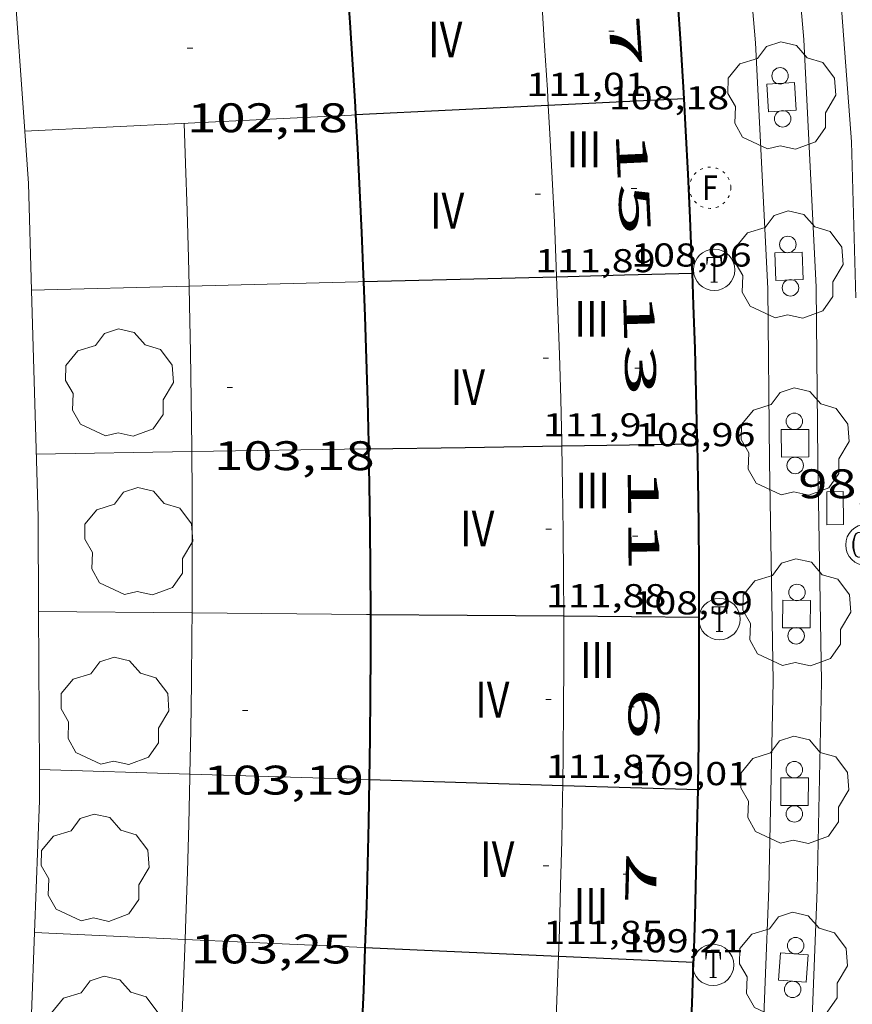
# Model space of a CAD drawing. Units: inches. Extents: x 451998 to 453004, y 4598997 to 4599502.
# Drawn here: x 452385 to 452415, y 4599355 to 4599391 of the extents above; entities that cross this region are included whole.
import ezdxf
from ezdxf.enums import TextEntityAlignment as Align

# ---------------------------------------------------------------- set-up
doc = ezdxf.new("R2010")
doc.units = ezdxf.units.IN
doc.header["$MEASUREMENT"] = 0
doc.linetypes.add('DGN Style 1', pattern=[6.299778160000001, 0.01048216, -6.289296000000001])
doc.linetypes.add('PUNTOS', pattern=[0.25, 0, -0.25])
for name, color, linetype, lineweight in [('ARBRE', 7, 'Continuous', 0), ('COTA ALTIMETRICA', 7, 'Continuous', 0), ('COTA EDIFICI', 7, 'Continuous', 0), ('EIX VIA URBANA PAVIMENTADA', 7, 'Continuous', 0), ('EMBORNAL', 7, 'Continuous', 0), ('ESCOCELL', 7, 'Continuous', 0), ('FACANA EXTERIOR', 7, 'Continuous', 0), ('LIMIT DE PAVIMENT', 7, 'Continuous', 0), ('LINIA VOLUMETRICA', 7, 'Continuous', 0), ('MITGERES', 7, 'Continuous', 0), ('MUR', 7, 'Continuous', 0), ('PROTECCIO PEATONAL', 7, 'Continuous', 0), ('REGISTRE CLAVEGUERAM', 7, 'Continuous', 0), ('REGISTRE FIBRA OPTICA', 7, 'Continuous', 0), ('REGISTRE TELEFON', 7, 'Continuous', 0), ('TEXT DE NUMERO DE PLANTES', 7, 'Continuous', 0), ('TEXT DE NUMERO DE POLICIA', 7, 'Continuous', 0), ('VORERA', 7, 'Continuous', 0)]:
    doc.layers.add(name, color=color, linetype=linetype, lineweight=lineweight)
doc.styles.add('Style-Arial', font='ARIAL.TTF')

# ---------------------------------------------------------------- blocks, each defined once
blk = doc.blocks.new('PPEAT')
at = {"color": 0, "linetype": 'ByBlock', "lineweight": -2}
blk.add_circle((0, 0), 0.2991005201944986, dxfattribs=at)
blk = doc.blocks.new('COTA')
at = {"color": 0, "linetype": 'ByBlock', "lineweight": -2}
blk.add_line((0, 0), (0.2, 0), dxfattribs=at)
blk = doc.blocks.new('RCLAVC')
at = {"color": 0, "linetype": 'ByBlock', "lineweight": -2, "flags": 128}
for points in [[(-0.158, 0.43), (-0.122, 0.26), (-0.122, 0.6), (-0.158, 0.43), (-0.228, 0.544), (-0.332, 0.6), (-0.402, 0.6), (-0.508, 0.544), (-0.578, 0.43), (-0.612, 0.316), (-0.648, 0.146), (-0.648, -0.146), (-0.612, -0.316), (-0.578, -0.43), (-0.508, -0.544), (-0.402, -0.6), (-0.332, -0.6), (-0.228, -0.544), (-0.158, -0.43), (-0.122, -0.316)], [(-0.402, 0.6), (-0.472, 0.544), (-0.542, 0.43), (-0.578, 0.316), (-0.612, 0.146), (-0.612, -0.146), (-0.578, -0.316), (-0.542, -0.43), (-0.472, -0.544), (-0.402, -0.6)], [(0.122, 0.6), (0.368, 0.6)], [(0.226, 0.6), (0.226, -0.6)], [(0.262, 0.6), (0.262, -0.6)], [(0.122, -0.6), (0.648, -0.6), (0.648, -0.26), (0.612, -0.6)]]:
    blk.add_lwpolyline(points, dxfattribs=at)
at = {"color": 0, "linetype": 'ByBlock', "lineweight": -2}
blk.add_circle((-0.001401012718677521, -0.0007607361078262329), 1, dxfattribs=at)
blk = doc.blocks.new('RFOC')
at = {"color": 0, "linetype": 'ByBlock', "lineweight": -2}
blk.add_circle((0.001121296942234039, 0.0002408043146133423), 1, dxfattribs=at)
at = {"color": 0, "linetype": 'ByBlock', "lineweight": -2, "style": 'Style-Arial', "width": 0.833335}
blk.add_text('F', height=1.2, dxfattribs=at).set_placement((-6.955664062490995e-05, 0), align=Align.MIDDLE_CENTER)
blk = doc.blocks.new('RTELC')
at = {"color": 0, "linetype": 'ByBlock', "lineweight": -2, "flags": 128}
for points in [[(-0.306, 0.6), (-0.354, 0.26), (-0.354, 0.6), (0.354, 0.6), (0.354, 0.26), (0.308, 0.6)], [(-0.024, 0.6), (-0.024, -0.6)], [(0.024, 0.6), (0.024, -0.6)], [(-0.166, -0.6), (0.166, -0.6)]]:
    blk.add_lwpolyline(points, dxfattribs=at)
at = {"color": 0, "linetype": 'ByBlock', "lineweight": -2}
blk.add_circle((-0.001159542858600617, -0.0002807360887527466), 1, dxfattribs=at)
blk = doc.blocks.new('ESCOSE')
at = {"color": 0, "linetype": 'ByBlock', "lineweight": -2, "flags": 128}
blk.add_lwpolyline([(-0.5, -0.5), (0.5, -0.5), (0.5, 0.5), (-0.5, 0.5)], close=True, dxfattribs=at)
blk = doc.blocks.new('ARBRE')
at = {"color": 0, "linetype": 'ByBlock', "lineweight": -2, "flags": 128}
blk.add_lwpolyline([(-0.507, -1.872), (-1.415, -1.448), (-1.697, -0.9400000000000001), (-1.675, -0.342), (-1.951, 0.138), (-1.943, 0.686), (-1.511, 1.208), (-0.871, 1.406), (-0.543, 1.846), (-0.027, 2.012), (0.541, 1.882), (0.933, 1.428), (1.495, 1.262), (1.921, 0.6940000000000001), (1.969, 0.068), (1.593, -0.562), (1.593, -1.098), (1.229, -1.618), (0.505, -1.886), (-0.049, -1.762), (-0.507, -1.872)], dxfattribs=at)
blk = doc.blocks.new('EMBORN')
at = {"color": 0, "linetype": 'ByBlock', "lineweight": -2, "flags": 128}
blk.add_lwpolyline([(0, 0), (1.2, 0), (1.2, 0.6), (0, 0.6)], close=True, dxfattribs=at)

msp = doc.modelspace()

# ---------------------------------------------------------------- linework, layer by layer
at = {"layer": 'EIX VIA URBANA PAVIMENTADA', "color": 1, "linetype": 'Continuous', "lineweight": 20}
for points in [[(452415.2471389635, 4599386.806642442, 98.65815295936322), (452414.4542174031, 4599397.306664739, 98.57415282912962), (452413.6602958338, 4599407.805687041, 98.49015269889604), (452413.6113005076, 4599408.431688382, 98.48515269114401), (452413.5593050327, 4599409.038689719, 98.48115268494244), (452413.5063094043, 4599409.62569103, 98.47715267874082), (452413.4513136288, 4599410.193692327, 98.47415267408962), (452413.3953177227, 4599410.744693607, 98.47115266943842), (452413.33932168, 4599411.27769486, 98.46815266478723), (452413.2823255069, 4599411.793696092, 98.46615266168644)], [(452415.2471389635, 4599386.806642442, 98.65815295936322), (452415.3965961626, 4599381.133132527, 98.66965296193356)]]:
    msp.add_polyline3d(points, dxfattribs=at)
at = {"layer": 'FACANA EXTERIOR', "color": 1, "linetype": 'Continuous', "lineweight": 40}
for points, elevation in [([(452409.1631000484, 4599388.363690764), (452409.1393032488, 4599388.78569285), (452409.0431086218, 4599390.367694742), (452408.9391269102, 4599391.949698025), (452408.8281929274, 4599393.530701656), (452408.7551462623, 4599394.511700731)], 109.9172629072273), ([(452397.2450688716, 4599387.779780675), (452397.2280988915, 4599388.087781207), (452397.1353056136, 4599389.61378376), (452397.0350940327, 4599391.138787474), (452396.9281521434, 4599392.666790535), (452396.8531132241, 4599393.668789077)], 109.8652950266551), ([(452409.4660743481, 4599382.029678806), (452409.4501474068, 4599382.453679938), (452409.3832868056, 4599384.037683542), (452409.3091013519, 4599385.620685563), (452409.2279624647, 4599387.203687874), (452409.1631219859, 4599388.363690068)], 110.0382140734873), ([(452397.71702924, 4599375.649758188), (452397.7128499803, 4599375.862758071), (452397.6772064736, 4599377.395761575), (452397.6350539477, 4599378.922763855), (452397.5850696368, 4599380.451766615), (452397.5380729329, 4599381.722768928)], 110.0551657561079), ([(452397.7849624007, 4599369.637748446), (452397.7849292301, 4599369.744748364), (452397.7780915872, 4599371.272751125), (452397.7629864041, 4599372.805753353), (452397.7420304845, 4599374.334755954), (452397.7170079178, 4599375.649757787)], 110.0772181993989), ([(452397.7170292406, 4599375.649758159), (452397.71702924, 4599375.649758188)], 110.0551657563192), ([(452397.7849624008, 4599369.637748276), (452397.7849624007, 4599369.637748446)], 110.0772181992652), ([(452409.6709288007, 4599363.281648217), (452409.670928815, 4599363.281648963)], 110.108229298814), ([(452397.3168789026, 4599351.370723993), (452397.3967829337, 4599352.923724494), (452397.4669025274, 4599354.453727636), (452397.531959653, 4599355.980730055), (452397.5877686798, 4599357.508729558), (452397.5889260841, 4599357.54272942)], 109.8530680757249)]:
    msp.add_lwpolyline(points, dxfattribs=dict(at, elevation=elevation))
at = {"layer": 'FACANA EXTERIOR', "color": 1, "linetype": 'Continuous', "lineweight": 40, "flags": 128}
for points, elevation in [([(452409.1631219859, 4599388.363690068), (452409.1631219378, 4599388.363690927)], 109.9172139054292), ([(452397.5380729329, 4599381.722768928), (452397.5380750422, 4599381.722768931)], 109.984165646294), ([(452397.7170079178, 4599375.649757787), (452397.7170079116, 4599375.649758109)], 110.055218167376), ([(452409.670928815, 4599363.281648963), (452409.6738122194, 4599363.432648098), (452409.6960291011, 4599365.017650964), (452409.7099540671, 4599366.603653072), (452409.7171348732, 4599368.188655949), (452409.7169763624, 4599369.540657572)], 110.1082293052358), ([(452409.5089063499, 4599357.009639791), (452409.5117954198, 4599357.093639616), (452409.5638142609, 4599358.678641694), (452409.6079311855, 4599360.262644086), (452409.6441454689, 4599361.847646788), (452409.67095419, 4599363.281648287)], 110.035164819943), ([(452397.5889260841, 4599357.54272942), (452397.5889261548, 4599357.542731497)], 109.9770682337387)]:
    msp.add_lwpolyline(points, dxfattribs=dict(at, elevation=elevation))
at = {"layer": 'FACANA EXTERIOR', "color": 1, "linetype": 'Continuous', "lineweight": 40, "extrusion": (-0.4042071785187319, -0.001323838000873616, 0.9146664989420316), "elevation": -188855.3424093404, "flags": 128}
msp.add_lwpolyline([(-4597869.466826171, 427624.3621472674), (-4597869.747841508, 427624.3576092619), (-4597871.332956886, 427624.3228669066), (-4597872.917095245, 427624.2805062775), (-4597874.502259864, 427624.2292145073), (-4597875.662396571, 427624.1864954405)], dxfattribs=at)
at = {"layer": 'FACANA EXTERIOR', "color": 1, "linetype": 'Continuous', "lineweight": 40, "extrusion": (-0.3733634811737757, -0.0006121980713656573, 0.9276849336597642), "elevation": -171626.8231871605, "flags": 128}
msp.add_lwpolyline([(-4598621.549911712, 426730.3715020202), (-4598621.783911757, 426730.3718596072), (-4598623.368925245, 426730.3661135136), (-4598624.953950261, 426730.3527535304), (-4598626.539986809, 426730.331781186), (-4598627.844028239, 426730.3072214835)], dxfattribs=at)
at = {"layer": 'FACANA EXTERIOR', "color": 1, "linetype": 'Continuous', "lineweight": 40}
for points in [[(452397.5380729329, 4599381.722768928, 109.9841705191936), (452397.5280748598, 4599381.978769401, 109.980170512992), (452397.4630863452, 4599383.505772261, 109.955170474232), (452397.3920978516, 4599385.036775175, 109.92517042772), (452397.3141093093, 4599386.562778131, 109.8931703781072), (452397.2451184364, 4599387.779780542, 109.865170334696)], [(452397.7439360468, 4599363.63973933, 110.0511706230704), (452397.7649475669, 4599365.153741518, 110.0631706416752), (452397.7789591899, 4599366.682743782, 110.070170652528), (452397.7849708233, 4599368.214746112, 110.0761706618304), (452397.7849816204, 4599369.637748318, 110.0771706633808)], [(452397.5888895452, 4599357.542731054, 109.9771705083408), (452397.6379009873, 4599359.040733004, 110.000170544), (452397.6799126159, 4599360.564735048, 110.020170575008), (452397.7149242942, 4599362.096737158, 110.0381706029152), (452397.7439359634, 4599363.628739313, 110.0511706230704), (452397.7439360468, 4599363.63973933, 110.0511706230704)], [(452404.3368504454, 4599351.010669727, 109.8891703719056), (452409.2328561315, 4599350.759632189, 109.9141704106656), (452409.3138682682, 4599352.342634028, 109.9491704649296), (452409.3868803924, 4599353.925635928, 109.9811705145424), (452409.4538925149, 4599355.509637875, 110.010170559504), (452409.5089063499, 4599357.009639791, 110.035170598264)], [(452409.5089063499, 4599357.009639791, 110.035170598264), (452409.5089039815, 4599357.009639784, 110.035170598264)]]:
    msp.add_polyline3d(points, dxfattribs=at)
at = {"layer": 'LIMIT DE PAVIMENT', "color": 1, "linetype": 'Continuous', "lineweight": 20, "elevation": 103.4421061098362, "flags": 128}
msp.add_lwpolyline([(452391.1900988668, 4599381.559993544), (452391.1648578534, 4599382.584820526), (452391.1155479781, 4599384.297826452), (452391.0586138996, 4599386.010829063), (452391.0053389495, 4599387.472825326)], dxfattribs=at)
at = {"layer": 'LIMIT DE PAVIMENT', "color": 1, "linetype": 'Continuous', "lineweight": 20}
for points, elevation in [([(452391.2903480176, 4599375.549560664), (452391.2890822261, 4599375.728806474), (452391.2690162448, 4599377.442809991), (452391.2418567254, 4599379.156814403), (452391.2070730025, 4599380.870815498), (452391.1900988668, 4599381.559993544)], 103.5021137055065), ([(452391.297999043, 4599369.690940639), (452391.3032435386, 4599370.585796595), (452391.3061964667, 4599372.300799769), (452391.3011861154, 4599374.014802674), (452391.2903480176, 4599375.549560664)], 103.5255673656894), ([(452391.2202016074, 4599363.835682062), (452391.2500899812, 4599365.443790052), (452391.2751908898, 4599367.15779173), (452391.29319826, 4599368.8717943), (452391.297999043, 4599369.690940639)], 103.5157673848905), ([(452391.0485649052, 4599357.835753949), (452391.075953715, 4599358.588781498), (452391.1308279951, 4599360.302784984), (452391.1780768842, 4599362.015785166), (452391.2182334223, 4599363.729786233), (452391.2202016074, 4599363.835682062)], 103.4699669017996), ([(452390.7880682917, 4599351.845771737), (452390.8663615122, 4599353.450780085), (452390.9437204736, 4599355.16277905), (452391.0136491961, 4599356.875781932), (452391.0485649052, 4599357.835753949)], 103.3895626120211)]:
    msp.add_lwpolyline(points, dxfattribs=dict(at, elevation=elevation))
msp.add_polyline3d([(452412.8347810755, 4599340.13158838, 99.38815409115522), (452413.0798065322, 4599343.436591646, 99.33515400898403), (452413.7318786838, 4599352.812601234, 99.20315380433122), (452413.9949308386, 4599359.632609813, 99.14915372060962), (452414.1509884271, 4599367.190620347, 99.06115358417443), (452414.0260491613, 4599375.220633745, 99.00815350200322), (452413.9600968756, 4599381.522644016, 98.95415341828163), (452413.5111644066, 4599390.514661364, 98.81315319967521), (452412.8382227888, 4599398.346678613, 98.75915311595362), (452412.1902780458, 4599405.761695025, 98.72415306168962), (452411.5163225868, 4599411.769709454, 98.65315295161122), (452411.0843516147, 4599415.683718801, 98.66615297176642)], dxfattribs=at)
at = {"layer": 'LINIA VOLUMETRICA', "color": 1, "linetype": 'Continuous', "lineweight": 20}
for points, elevation in [([(452403.82824224, 4599394.162740518), (452403.879078158, 4599393.493739035), (452403.9942252737, 4599391.892735743), (452404.10099036, 4599390.291732363), (452404.2011923073, 4599388.6887292), (452404.2331968531, 4599388.121731239)], 111.7049843979185), ([(452404.2331308714, 4599388.121728059), (452404.2331318651, 4599388.121728051)], 111.8441766321339), ([(452404.2331318651, 4599388.121728051), (452404.2921849681, 4599387.0867255), (452404.3771110788, 4599385.48372288), (452404.4529720887, 4599383.879720858), (452404.5221580076, 4599382.275716221), (452404.5360851486, 4599381.902716112)], 111.8441766322836), ([(452404.5360751892, 4599381.902716211), (452404.5360752029, 4599381.902715853)], 111.9532075469615), ([(452404.795942876, 4599369.580695428), (452404.7970157525, 4599369.434694569), (452404.7970848657, 4599367.829691306), (452404.7899173948, 4599366.223690346), (452404.773971022, 4599364.617687351), (452404.7568961509, 4599363.428687283)], 112.0653327784574), ([(452404.7959428754, 4599369.580695504), (452404.795942876, 4599369.580695428)], 112.0653327780601), ([(452404.7569582362, 4599363.428685696), (452404.756958232, 4599363.428685403)], 112.0711264989804)]:
    msp.add_lwpolyline(points, dxfattribs=dict(at, elevation=elevation))
at = {"layer": 'LINIA VOLUMETRICA', "color": 1, "linetype": 'Continuous', "lineweight": 20, "flags": 128}
for points, elevation in [([(452404.2331968531, 4599388.121731239), (452404.2331970315, 4599388.121728078)], 111.8439845521961), ([(452404.5360752029, 4599381.902715853), (452404.5832223288, 4599380.671712367), (452404.6370538276, 4599379.06671105), (452404.6829784562, 4599377.46170885), (452404.7209962145, 4599375.856705773), (452404.7230288615, 4599375.758705267)], 111.9532075520304), ([(452404.5360851486, 4599381.902716112), (452404.5360841542, 4599381.902716121)], 111.9531768011075), ([(452404.756958232, 4599363.428685403), (452404.7508990457, 4599363.012685522), (452404.720856573, 4599361.40768349), (452404.6819305997, 4599359.801680644), (452404.6359831432, 4599358.196678013), (452404.6039109561, 4599357.228677242)], 112.0711264984221), ([(452404.7568961509, 4599363.428687283), (452404.7568961363, 4599363.428686262)], 112.0713327889016)]:
    msp.add_lwpolyline(points, dxfattribs=dict(at, elevation=elevation))
at = {"layer": 'LINIA VOLUMETRICA', "color": 1, "linetype": 'Continuous', "lineweight": 20, "extrusion": (-0.3521235289375697, 0.001750341780834977, 0.9359518986957626), "elevation": -151147.0170569413, "flags": 128}
msp.add_lwpolyline([(-4601567.7302178, 402065.1927702153), (-4601566.223377959, 402065.2314906561), (-4601564.617504438, 402065.2637672599), (-4601563.012601131, 402065.2893671822), (-4601561.552646628, 402065.3035256049)], dxfattribs=at)
at = {"layer": 'LINIA VOLUMETRICA', "color": 1, "linetype": 'Continuous', "lineweight": 20}
msp.add_polyline3d([(452404.6038980386, 4599357.22867734, 112.0421737099168), (452404.5828931804, 4599356.592676513, 112.0371737021648), (452404.5208809063, 4599354.987674496, 112.0231736804592), (452404.4518686289, 4599353.383672533, 112.0071736556528), (452404.3758563483, 4599351.780670623, 111.9881736261952), (452404.3368504454, 4599351.010669727, 111.980173613792)], dxfattribs=at)
at = {"layer": 'MITGERES', "color": 1, "linetype": 'Continuous', "lineweight": 30, "flags": 128}
for points, elevation in [([(452404.2331308714, 4599388.121728059), (452400.739125151, 4599387.950754297), (452397.2451184366, 4599387.779780543)], 109.1881691036337), ([(452404.2331308714, 4599388.121728059), (452404.2331318655, 4599388.12172805)], 109.1881692850584), ([(452404.5360851486, 4599381.902716112), (452407.0010894559, 4599381.966697508), (452409.4660937554, 4599382.029678903)], 109.3921696014004), ([(452404.5360841542, 4599381.902716121), (452404.5360851481, 4599381.90271611)], 109.3921694275073), ([(452397.71702924, 4599375.649758188), (452401.2200329793, 4599375.704731662), (452404.72303882, 4599375.758705166)], 107.8651676315976), ([(452404.795942876, 4599369.580695428), (452404.7959920561, 4599369.580695035)], 109.3691612053789), ([(452404.7568961509, 4599363.428687283), (452404.7569453184, 4599363.428685796)], 109.3431610960945), ([(452409.670928815, 4599363.281648963), (452409.6709518221, 4599363.281648279)], 110.1851668885755), ([(452397.5889260841, 4599357.54272942), (452401.0958937915, 4599357.385704203), (452404.6038980387, 4599357.228677343)], 108.2531737011528)]:
    msp.add_lwpolyline(points, dxfattribs=dict(at, elevation=elevation))
at = {"layer": 'MITGERES', "color": 1, "linetype": 'Continuous', "lineweight": 30}
for points, elevation in [([(452404.2331968531, 4599388.121731239), (452404.2331308714, 4599388.121728059)], 109.1881811489109), ([(452404.2331318651, 4599388.121728051), (452404.2331308714, 4599388.121728059)], 109.1881692850752), ([(452409.1631219859, 4599388.363690068), (452406.6981366056, 4599388.242709535), (452404.2331968531, 4599388.121731239)], 110.0881671462706), ([(452409.1631413451, 4599388.363691018), (452409.1631219859, 4599388.363690068)], 110.0881706804212), ([(452397.5380729329, 4599381.722768928), (452401.0370790405, 4599381.812742519), (452404.5360752029, 4599381.902715853)], 108.1691677052177), ([(452404.5360752029, 4599381.902715853), (452404.5360841542, 4599381.902716121)], 109.392167861874), ([(452404.5360851486, 4599381.902716112), (452404.5360841542, 4599381.902716121)], 109.3921696014004), ([(452404.5360841542, 4599381.902716121), (452404.5360851486, 4599381.902716112)], 109.3921696014004), ([(452397.717027131, 4599375.649758155), (452397.71702924, 4599375.649758188)], 107.8651672336273), ([(452397.7849816184, 4599369.63774832), (452401.2899868328, 4599369.608721681), (452404.795942876, 4599369.580695428)], 108.1771677176002), ([(452397.7439360468, 4599363.639739333), (452401.2499406856, 4599363.534712571), (452404.7568961509, 4599363.428687283)], 108.142167661339), ([(452404.756945319, 4599363.428685793), (452404.756958232, 4599363.428685403)], 109.343169525353), ([(452404.756958232, 4599363.428685403), (452407.2139485669, 4599363.354667035), (452409.670928815, 4599363.281648963)], 109.343171737952), ([(452397.5888895456, 4599357.542731056), (452397.5889260841, 4599357.54272942)], 108.2531678354135)]:
    msp.add_lwpolyline(points, dxfattribs=dict(at, elevation=elevation))
at = {"layer": 'MITGERES', "color": 1, "linetype": 'Continuous', "lineweight": 30, "extrusion": (-0.01542523948053327, 0.999881023915782, 3.09075687610739e-07), "elevation": 4591850.091826295, "flags": 128}
msp.add_lwpolyline([(-523297.3702354026, 107.7669400574429), (-523299.8325324602, 108.2309407768167), (-523302.2948295178, 108.6949414962142)], dxfattribs=at)
at = {"layer": 'MITGERES', "color": 1, "linetype": 'Continuous', "lineweight": 30, "extrusion": (7.578857710159651e-06, 0.9988572991683565, 0.04779221527254353), "elevation": 4594122.532956613, "flags": 128}
msp.add_lwpolyline([(-452369.8981336307, -219704.9809720958), (-452372.3581374447, -219704.5624932515), (-452374.8191412603, -219704.1440144074)], dxfattribs=at)
at = {"layer": 'MITGERES', "color": 1, "linetype": 'Continuous', "lineweight": 30, "extrusion": (-0.1499078008293451, 0.1499100844433663, 0.9772689587993125), "elevation": 621777.9431707026, "flags": 128}
msp.add_lwpolyline([(-3572112.713995225, -2865686.619726296), (-3572114.370041927, -2865684.765978342), (-3572116.027502844, -2865682.912230386)], dxfattribs=at)
at = {"layer": 'MUR', "color": 1, "linetype": 'Continuous', "lineweight": 20}
for points, elevation in [([(452397.2451184372, 4599387.779780544), (452397.0921181401, 4599387.771781693), (452385.2224605972, 4599387.189888762)], 107.9131673087832), ([(452385.46805187, 4599381.412860033), (452385.4685391559, 4599381.412872563)], 106.0591644339729), ([(452385.4685391559, 4599381.412872563), (452391.1900988668, 4599381.559993544)], 106.0592496206355), ([(452385.6420069847, 4599375.461849486), (452391.2903480176, 4599375.549560664)], 105.6261637621792), ([(452391.2903480176, 4599375.549560664), (452397.6140269565, 4599375.647758937), (452397.7170079178, 4599375.649757787)], 106.6735506325995), ([(452385.7249636743, 4599369.736839977), (452385.7253256398, 4599369.736836996)], 106.1271645382512), ([(452385.7253256398, 4599369.736836996), (452391.297999043, 4599369.690940639)], 106.1272260815129), ([(452391.297999043, 4599369.690940639), (452397.6349813954, 4599369.638749458), (452397.7849624007, 4599369.637748446)], 107.0747209889032), ([(452385.7539201894, 4599363.999830869), (452385.7542541241, 4599363.999820841)], 106.0881644791225), ([(452385.7542541241, 4599363.999820841), (452391.2202016074, 4599363.835682062)], 106.0882216708276), ([(452385.5788750076, 4599358.080823014), (452385.5789961871, 4599358.080817584)], 106.3281648508273), ([(452385.5789961871, 4599358.080817584), (452391.0485649052, 4599357.835753949)], 106.328184276014)]:
    msp.add_lwpolyline(points, dxfattribs=dict(at, elevation=elevation))
at = {"layer": 'MUR', "color": 1, "linetype": 'Continuous', "lineweight": 20, "flags": 128}
for points, elevation in [([(452385.2224605972, 4599387.189888762), (452385.222095321, 4599387.189870855)], 105.7192305618706), ([(452391.1900988668, 4599381.559993544), (452397.326072567, 4599381.717770534), (452397.5380729352, 4599381.722768934)], 107.0594849863788), ([(452397.7170079178, 4599375.649757787), (452397.7170271326, 4599375.649758159)], 107.8651636887927), ([(452397.7849624007, 4599369.637748446), (452397.7849816206, 4599369.637748318)], 108.1771645135991), ([(452391.2202016074, 4599363.835682062), (452397.7119360048, 4599363.640739581), (452397.7439360469, 4599363.639739336)], 107.0243533815237), ([(452391.0485649052, 4599357.835753949), (452397.5438894908, 4599357.544731397), (452397.5888895454, 4599357.542731052)], 107.2049612394479)]:
    msp.add_lwpolyline(points, dxfattribs=dict(at, elevation=elevation))
at = {"layer": 'MUR', "color": 1, "linetype": 'Continuous', "lineweight": 20}
for points in [[(452385.2224605972, 4599387.189888762, 105.4901106496882), (452384.8283262977, 4599392.817895931, 105.3483709253368)], [(452385.4685391559, 4599381.412872563, 105.6199726891552), (452385.3560810503, 4599385.281866878, 105.5381636261152), (452385.2224605972, 4599387.189888762, 105.4901106496882)], [(452385.7253256398, 4599369.736836996, 105.8475855369953), (452385.7079897337, 4599373.174845437, 105.7941640230176), (452385.4685391559, 4599381.412872563, 105.6199726891552)], [(452385.7542541241, 4599363.999820841, 105.9367301955947), (452385.7253256398, 4599369.736836996, 105.8475855369953)], [(452385.5789961871, 4599358.080817584, 106.0433649235454), (452385.7599116855, 4599362.877829078, 105.9541642710816), (452385.7542541241, 4599363.999820841, 105.9367301955947)], [(452385.2708302566, 4599352.245816304, 106.0321643920128), (452385.4678524748, 4599355.133819287, 106.0981644943392), (452385.5789961871, 4599358.080817584, 106.0433649235454)]]:
    msp.add_polyline3d(points, dxfattribs=at)
at = {"layer": 'VORERA', "color": 1, "linetype": 'Continuous', "lineweight": 0}
msp.add_polyline3d([(452412.8347810755, 4599340.13158838, 99.49515425704801), (452411.0387796265, 4599340.30760228, 99.62815446325122), (452411.3288048722, 4599343.575605146, 99.33515400898403), (452411.9778766853, 4599352.90761469, 99.20315380433122), (452412.2389285107, 4599359.684623217, 99.14915372060962), (452412.393985741, 4599367.195633685, 99.06115358417443), (452412.2700462643, 4599375.197647032, 99.00815350200322), (452412.204093751, 4599381.469657257, 98.95415341828163), (452411.7591607874, 4599390.395674473, 98.81315319967521), (452411.0882189224, 4599398.194691655, 98.75915311595362), (452410.4422740155, 4599405.587708018, 98.72415306168962), (452409.7713184094, 4599411.575722394, 98.65315295161122), (452409.351346902, 4599415.416731535, 98.67115297951844), (452411.0843516147, 4599415.683718801, 98.71215304308483)], dxfattribs=at)

# ---------------------------------------------------------------- block references
at = {"layer": 'ARBRE', "color": 3, "linetype": 'Continuous', "lineweight": 0, "xscale": 1.000001550400009, "yscale": 1.000001550399986, "zscale": 1.0000015504, "rotation": 359.9995652666707}
for p in [(452412.7021472717, 4599388.421664258, 98.84115324308644), (452412.9731011119, 4599382.282652684, 98.83615323533441), (452388.6580308945, 4599377.996830529, 103.4021603144608), (452413.1930526652, 4599375.852641044, 98.86215327564484), (452389.3529882373, 4599372.23281632, 103.4661604136864), (452413.2480056849, 4599369.649631009, 98.93315338572323), (452388.4909401617, 4599366.072813311, 103.5381605253152), (452413.1739566305, 4599363.199621572, 98.98615346789443), (452387.7738958162, 4599360.374809916, 103.730160822992), (452413.1319080962, 4599356.811611988, 99.04015355161603), (452388.1368516961, 4599354.485798032, 103.6661607237664)]:
    msp.add_blockref('ARBRE', p, dxfattribs=at)
at = {"layer": 'COTA ALTIMETRICA', "color": 7, "linetype": 'Continuous', "lineweight": 0, "xscale": 1.000001550400009, "yscale": 1.000001550399986, "zscale": 1.0000015504, "rotation": 359.9995652666707}
for p in [(452391.1201273022, 4599390.199830768, 102.1781584167712), (452392.5710360354, 4599377.87480065, 103.1781599671712), (452393.1279478971, 4599366.144778239, 103.1941599919776)]:
    msp.add_blockref('COTA', p, dxfattribs=at)
at = {"layer": 'COTA EDIFICI', "color": 7, "linetype": 'Continuous', "lineweight": 0, "xscale": 1.000001550400009, "yscale": 1.000001550399986, "zscale": 1.0000015504, "rotation": 359.9995652666707}
for p in [(452406.4281557471, 4599390.82071558, 108.1781677191712), (452403.7541067136, 4599384.904726697, 111.890173474256), (452407.2421136843, 4599385.110700551, 108.9621689346848), (452404.0410619216, 4599378.942715277, 111.9061734990624), (452407.3780643789, 4599378.584689402, 108.9621689346848), (452404.1470150053, 4599372.737704853, 111.8821734618528), (452407.2890178962, 4599372.476680608, 108.9861689718944), (452404.1399679744, 4599366.540695298, 111.8661734370464), (452407.1489706212, 4599366.274672055, 109.010169009104), (452404.0469220622, 4599360.508686651, 111.85017341224), (452406.9459242501, 4599360.204664184, 109.210169319184)]:
    msp.add_blockref('COTA', p, dxfattribs=at)
at = {"layer": 'EMBORNAL', "color": 7, "linetype": 'Continuous', "lineweight": 0, "xscale": 1.000003185394464, "yscale": 1.000003185394462, "zscale": 1.0000015504, "rotation": 270.4040439169775}
msp.add_blockref('EMBORN', (452414.3420411, 4599374.093629599, 98.82115321207841), dxfattribs=at)
at = {"layer": 'ESCOCELL', "color": 1, "linetype": 'Continuous', "lineweight": 0, "zscale": 1.0000015504}
for p, xscale, yscale, rotation in [((452412.7021472717, 4599388.421664258, 98.84115324308644), 1.000001550399997, 1.000001550399986, 93.54446133458566), ((452413.1930526652, 4599375.852641044, 98.86215327564484), 1.000003602932855, 1.000003602932878, 270.5075670622226), ((452413.2480056849, 4599369.649631009, 98.93315338572323), 1.000001550400004, 1.000001550399986, 269.3421444341029), ((452413.1739566305, 4599363.199621572, 98.98615346789443), 1.000002805326059, 1.000002805326062, 269.6834004684623), ((452413.1319080962, 4599356.811611988, 99.04015355161603), 1.000001550399989, 1.000001550399986, 265.7409087887783)]:
    msp.add_blockref('ESCOSE', p, dxfattribs=dict(at, xscale=xscale, yscale=yscale, rotation=rotation))
at = {"layer": 'ESCOCELL', "color": 1, "linetype": 'Continuous', "lineweight": 0, "zscale": 1.0000015504, "rotation": 271.9590981283725}
msp.add_blockref('ESCOSE', (452412.9731011119, 4599382.282652684, 98.83615323533441), dxfattribs=at)
at = {"layer": 'PROTECCIO PEATONAL', "color": 7, "linetype": 'Continuous', "lineweight": 0, "xscale": 1.000001550400009, "yscale": 1.000001550399986, "zscale": 1.0000015504, "rotation": 359.9995652666707}
for p in [(452412.6491530622, 4599389.195665859, 98.82915322448164), (452412.7431413867, 4599387.63766273, 98.85615326634245), (452412.9311070409, 4599383.072654227, 98.93215338417282), (452413.0250952439, 4599381.498651073, 98.95315341673123), (452413.1670586872, 4599376.651642481, 98.99415348029761), (452413.1980465573, 4599375.046639757, 99.00515349735203), (452413.2620116628, 4599370.434632121, 99.03015353611201), (452413.2309996719, 4599368.860629916, 99.04615356091844), (452413.1679626685, 4599363.996622854, 99.09715363998883), (452413.1679504905, 4599362.391620366, 99.11715367099681), (452413.2139142554, 4599357.606612598, 99.16415374386561), (452413.1039020283, 4599356.017610968, 99.17915376712162)]:
    msp.add_blockref('PPEAT', p, dxfattribs=at)
at = {"layer": 'REGISTRE CLAVEGUERAM', "color": 7, "linetype": 'Continuous', "lineweight": 0, "xscale": 0.7500011627999923, "yscale": 0.7500011628000038, "zscale": 0.7500011628000001, "rotation": 359.9995652666702}
msp.add_blockref('RCLAVC', (452415.782028681, 4599372.16261568, 98.72015305548801), dxfattribs=at)
at = {"layer": 'REGISTRE FIBRA OPTICA', "color": 1, "linetype": 'PUNTOS', "lineweight": 0, "xscale": 0.7500011627999923, "yscale": 0.7500011628000038, "zscale": 0.7500011628000001, "rotation": 359.9995652666702}
msp.add_blockref('RFOC', (452410.1081183021, 4599385.133678841, 98.89515332680803), dxfattribs=at)
at = {"layer": 'REGISTRE TELEFON', "color": 1, "linetype": 'Continuous', "lineweight": 0, "xscale": 0.7500011627999923, "yscale": 0.7500011628000038, "zscale": 0.7500011628000001, "rotation": 359.9995652666702}
for p in [(452410.2570959071, 4599382.151673088, 98.94215339967684), (452410.4479999401, 4599369.464651968, 99.04615356091844), (452410.2199042947, 4599356.905634228, 99.17215375626883)]:
    msp.add_blockref('RTELC', p, dxfattribs=at)

# ---------------------------------------------------------------- texts
at = {"layer": 'COTA ALTIMETRICA', "color": 7, "linetype": 'Continuous', "lineweight": 0, "style": 'Style-Arial', "width": 1.333331428571429}
for s, p in [('102,18', (452391.1201121272, 4599388.199827666, 102.1781584167712)), ('103,18', (452392.0980205215, 4599375.926801218, 103.1781599671712)), ('98,72', (452413.3080456656, 4599374.906638705, 98.72015305548801)), ('103,19', (452391.7099305235, 4599364.144785896, 103.1941599919776)), ('103,25', (452391.2458832546, 4599358.009779906, 103.2501600788))]:
    msp.add_text(s, height=1.05000162792, rotation=359.99956526667, dxfattribs=at).set_placement(p, align=Align.TOP_LEFT)
at = {"layer": 'COTA EDIFICI', "color": 7, "linetype": 'Continuous', "lineweight": 0, "style": 'Style-Arial', "width": 1.25}
for s, p in [('111,01', (452403.4301396267, 4599389.308735983, 111.0021720975008)), ('108,18', (452406.4281405721, 4599388.82071248, 108.1781677191712)), ('108,96', (452407.2420985092, 4599383.11069745, 108.9621689346848)), ('111,89', (452403.7540915385, 4599382.904723596, 111.890173474256)), ('111,91', (452404.0410467465, 4599376.942712176, 111.9061734990624)), ('108,96', (452407.3780492038, 4599376.584686301, 108.9621689346848)), ('111,88', (452404.1469998301, 4599370.737701752, 111.8821734618528)), ('108,99', (452407.2890027211, 4599370.476677507, 108.9861689718944)), ('111,87', (452404.1399527994, 4599364.540692197, 111.8661734370464)), ('109,01', (452407.1489554461, 4599364.274668953, 109.010169009104)), ('111,85', (452404.0469068871, 4599358.508683551, 111.85017341224)), ('109,21', (452406.9459090751, 4599358.204661083, 109.210169319184))]:
    msp.add_text(s, height=0.8400013023360002, rotation=359.99956526667, dxfattribs=at).set_placement(p, align=Align.TOP_LEFT)
at = {"layer": 'TEXT DE NUMERO DE PLANTES', "color": 7, "linetype": 'Continuous', "lineweight": 0, "style": 'Style-Arial', "width": 0.8076910650906692}
for s, p in [('IV', (452400.4908685856, 4599390.514761155)), ('III', (452405.5255064332, 4599386.529716777)), ('IV', (452400.5588215572, 4599384.302751008)), ('III', (452405.8094601342, 4599380.369705071)), ('IV', (452401.3117740506, 4599377.88773535)), ('III', (452405.8404128815, 4599374.135695171)), ('IV', (452401.6537356416, 4599372.755724797)), ('III', (452406.0113664605, 4599367.982684333)), ('IV', (452402.2006893483, 4599366.542711016)), ('IV', (452402.3806456575, 4599360.747700665)), ('III', (452405.7832982895, 4599359.044672208))]:
    msp.add_text(s, height=1.300004015523101, rotation=359.99956526667, dxfattribs=at).set_placement(p, align=Align.MIDDLE_CENTER)
at = {"layer": 'TEXT DE NUMERO DE POLICIA', "color": 7, "linetype": 'DGN Style 1', "lineweight": 20, "style": 'Style-Arial', "width": 2.250002678580995}
for s, rotation, p in [('17', 273.7607541635102, (452406.9706061353, 4599391.405163983)), ('15', 272.6760041451188, (452407.3213388529, 4599385.307227198)), ('13', 271.5907041596238, (452407.5550887632, 4599379.463764796)), ('11', 270.5417791414022, (452407.6919389496, 4599373.100022498)), ('9', 89.49381523910436, (452407.7049977455, 4599366.031525538)), ('7', 88.40842637371608, (452407.6016352118, 4599360.049964045))]:
    msp.add_text(s, height=1.119997736441799, rotation=rotation, dxfattribs=at).set_placement(p, align=Align.MIDDLE_CENTER)

doc.saveas('drawing.dxf')
